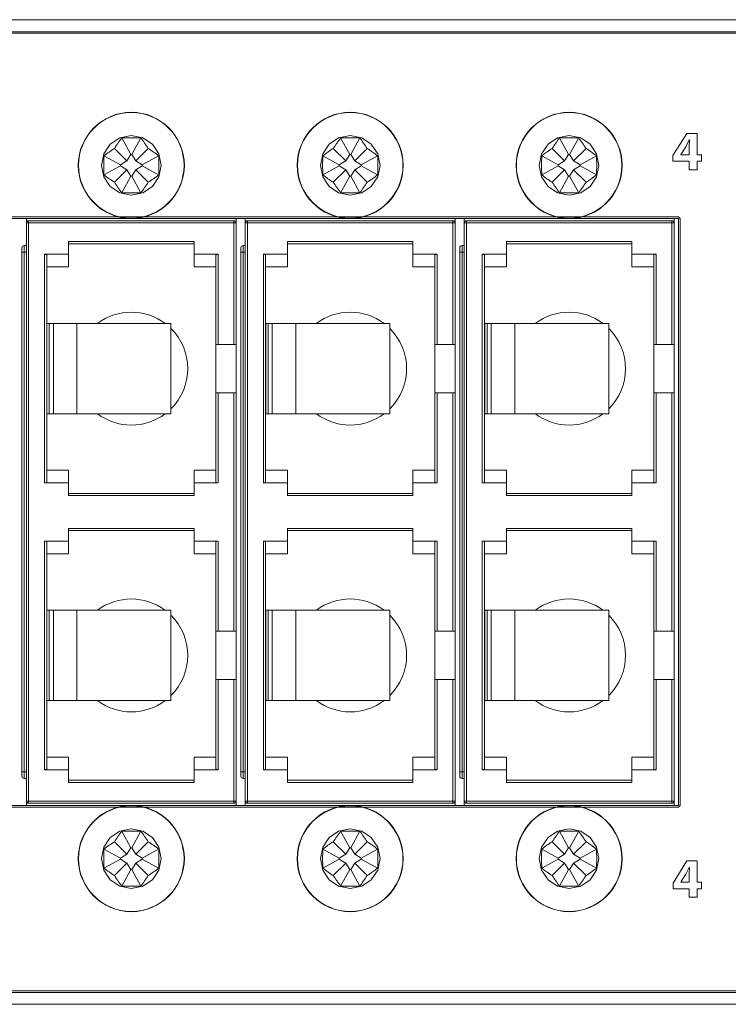
# Model space of a CAD drawing. Units: millimetres. Extents: x -241 to 241, y -18 to 26.
# Drawn here: x -26 to 5, y -18 to 26 of the extents above; entities that cross this region are included whole.
import ezdxf

# ---------------------------------------------------------------- set-up
doc = ezdxf.new("R2010")
doc.units = ezdxf.units.MM
doc.layers.add('Top$21', color=7, linetype='Continuous', true_color=0xffffff)

msp = doc.modelspace()

# ---------------------------------------------------------------- linework, layer by layer
at = {"layer": 'Top$21', "color": 7, "linetype": 'Continuous', "lineweight": 13}
for p, q in [((-240.8, 25.526), (240.8, 25.526)), ((240.5, 24.926), (-240.5, 24.926)), ((-21.524, 20.288), (-21.122, 19.56)), ((-20.676, 20.288), (-21.078, 19.56)), ((-11.824, 20.288), (-11.422, 19.56)), ((-10.976, 20.288), (-11.378, 19.56)), ((-2.124, 20.288), (-1.722, 19.56)), ((-1.276, 20.288), (-1.678, 19.56)), ((2.902, 19.508), (3.511, 20.488)), ((3.511, 20.488), (3.972, 20.488)), ((3.972, 20.488), (3.972, 19.545)), ((-21.851, 19.827), (-21.3, 19.276)), ((-20.349, 19.827), (-20.9, 19.276)), ((-12.151, 19.827), (-11.6, 19.276)), ((-10.649, 19.827), (-11.2, 19.276)), ((-2.451, 19.827), (-1.9, 19.276)), ((-0.949, 19.827), (-1.5, 19.276)), ((-22.312, 19.5), (-21.584, 19.098)), ((-21.3, 19.276), (-21.584, 19.098)), ((-21.122, 19.56), (-21.3, 19.276)), ((-21.078, 19.56), (-21.122, 19.56)), ((-20.9, 19.276), (-21.078, 19.56)), ((-20.616, 19.098), (-20.9, 19.276)), ((-19.888, 19.5), (-20.616, 19.098)), ((-12.612, 19.5), (-11.884, 19.098)), ((-11.6, 19.276), (-11.884, 19.098)), ((-11.422, 19.56), (-11.6, 19.276)), ((-11.378, 19.56), (-11.422, 19.56)), ((-11.2, 19.276), (-11.378, 19.56)), ((-10.916, 19.098), (-11.2, 19.276)), ((-10.188, 19.5), (-10.916, 19.098)), ((-2.912, 19.5), (-2.184, 19.098)), ((-1.9, 19.276), (-2.184, 19.098)), ((-1.722, 19.56), (-1.9, 19.276)), ((-1.678, 19.56), (-1.722, 19.56)), ((-1.5, 19.276), (-1.678, 19.56)), ((-1.216, 19.098), (-1.5, 19.276)), ((-0.488, 19.5), (-1.216, 19.098)), ((2.902, 19.262), (2.902, 19.508)), ((3.616, 19.262), (2.902, 19.262)), ((3.616, 18.879), (3.616, 19.262)), ((3.972, 19.545), (4.165, 19.545)), ((3.972, 19.262), (3.972, 18.879)), ((4.165, 19.262), (3.972, 19.262)), ((4.165, 19.545), (4.165, 19.262)), ((-22.312, 18.652), (-21.584, 19.054)), ((-21.851, 18.325), (-21.3, 18.875)), ((-21.584, 19.098), (-21.584, 19.054)), ((-21.584, 19.054), (-21.3, 18.875)), ((-21.3, 18.875), (-21.122, 18.592)), ((-21.078, 18.592), (-20.9, 18.875)), ((-20.9, 18.875), (-20.616, 19.054)), ((-20.349, 18.325), (-20.9, 18.875)), ((-20.616, 19.054), (-20.616, 19.098)), ((-19.888, 18.652), (-20.616, 19.054)), ((-12.612, 18.652), (-11.884, 19.054)), ((-12.151, 18.325), (-11.6, 18.875)), ((-11.884, 19.098), (-11.884, 19.054)), ((-11.884, 19.054), (-11.6, 18.875)), ((-11.6, 18.875), (-11.422, 18.592)), ((-11.378, 18.592), (-11.2, 18.875)), ((-11.2, 18.875), (-10.916, 19.054)), ((-10.649, 18.325), (-11.2, 18.875)), ((-10.916, 19.054), (-10.916, 19.098)), ((-10.188, 18.652), (-10.916, 19.054)), ((-2.912, 18.652), (-2.184, 19.054)), ((-2.451, 18.325), (-1.9, 18.875)), ((-2.184, 19.098), (-2.184, 19.054)), ((-2.184, 19.054), (-1.9, 18.875)), ((-1.9, 18.875), (-1.722, 18.592)), ((-1.678, 18.592), (-1.5, 18.875)), ((-1.5, 18.875), (-1.216, 19.054)), ((-0.949, 18.325), (-1.5, 18.875)), ((-1.216, 19.054), (-1.216, 19.098)), ((-0.488, 18.652), (-1.216, 19.054)), ((3.972, 18.879), (3.616, 18.879)), ((-21.524, 17.863), (-21.122, 18.592)), ((-21.122, 18.592), (-21.078, 18.592)), ((-20.676, 17.863), (-21.078, 18.592)), ((-11.824, 17.863), (-11.422, 18.592)), ((-11.422, 18.592), (-11.378, 18.592)), ((-10.976, 17.863), (-11.378, 18.592)), ((-2.124, 17.863), (-1.722, 18.592)), ((-1.722, 18.592), (-1.678, 18.592)), ((-1.276, 17.863), (-1.678, 18.592)), ((3.15, 16.796), (-35.65, 16.796)), ((3.15, 16.726), (-35.65, 16.726)), ((-16.55, 16.626), (-25.65, 16.626)), ((-25.65, 16.626), (-25.65, 16.526)), ((-16.55, 16.526), (-16.55, 16.626)), ((-6.85, 16.626), (-15.95, 16.626)), ((-15.95, 16.626), (-15.95, 16.526)), ((-6.85, 16.526), (-6.85, 16.626)), ((-6.25, 16.626), (-6.25, 16.526)), ((2.85, 16.626), (-6.25, 16.626)), ((2.85, 16.526), (2.85, 16.626)), ((3.221, 16.726), (3.15, 16.796)), ((3.221, 16.726), (3.15, 16.796)), ((3.15, -9.274), (3.15, 16.726)), ((3.221, -9.274), (3.221, 16.726)), ((-25.75, 16.526), (-25.75, -9.074)), ((-25.65, 16.526), (-25.75, 16.526)), ((-25.65, 16.526), (-16.55, 16.526)), ((-25.65, 16.526), (-25.65, -9.074)), ((-16.55, 16.526), (-16.45, 16.526)), ((-16.55, 16.526), (-16.55, 11.146)), ((-16.45, 11.146), (-16.45, 16.526)), ((-16.05, 16.526), (-16.05, -9.074)), ((-15.95, 16.526), (-16.05, 16.526)), ((-15.95, 16.526), (-6.85, 16.526)), ((-15.95, 16.526), (-15.95, -9.074)), ((-6.85, 16.526), (-6.75, 16.526)), ((-6.85, 16.526), (-6.85, 11.146)), ((-6.75, 11.146), (-6.75, 16.526)), ((-6.25, 16.526), (-6.35, 16.526)), ((-6.35, 16.526), (-6.35, -9.074)), ((-6.25, 16.526), (2.85, 16.526)), ((-6.25, 16.526), (-6.25, -9.074)), ((2.85, 16.526), (2.95, 16.526)), ((2.85, 16.526), (2.85, 11.146)), ((2.95, 11.146), (2.95, 16.526)), ((-18.32, 15.7), (-23.88, 15.7)), ((-8.62, 15.7), (-14.18, 15.7)), ((1.08, 15.7), (-4.48, 15.7)), ((-25.844, 15.526), (-25.75, 15.526)), ((-23.88, 15.6), (-18.32, 15.6)), ((-16.144, 15.526), (-16.05, 15.526)), ((-14.18, 15.6), (-8.62, 15.6)), ((-6.444, 15.526), (-6.35, 15.526)), ((-4.48, 15.6), (1.08, 15.6)), ((-25.944, 15.226), (-25.944, -7.774)), ((-25.844, 15.226), (-25.944, 15.226)), ((-25.844, 15.226), (-25.75, 15.226)), ((-25.844, -7.774), (-25.844, 15.226)), ((-24.95, 15.137), (-24.95, 5.015)), ((-24.85, 12.075), (-24.85, 15.1)), ((-23.88, 15.137), (-23.88, 14.578)), ((-17.35, 15.1), (-17.35, 11.146)), ((-17.25, 11.146), (-17.25, 15.137)), ((-16.144, 15.226), (-16.244, 15.226)), ((-16.244, 15.226), (-16.244, -7.774)), ((-16.144, 15.226), (-16.05, 15.226)), ((-16.144, -7.774), (-16.144, 15.226)), ((-15.25, 15.137), (-15.25, 5.015)), ((-15.15, 12.075), (-15.15, 15.1)), ((-14.18, 15.137), (-14.18, 14.578)), ((-7.65, 15.1), (-7.65, 11.146)), ((-7.55, 11.146), (-7.55, 15.137)), ((-6.544, 15.226), (-6.544, -7.774)), ((-6.444, 15.226), (-6.544, 15.226)), ((-6.444, 15.226), (-6.35, 15.226)), ((-6.444, -7.774), (-6.444, 15.226)), ((-5.55, 15.137), (-5.55, 5.015)), ((-5.45, 12.075), (-5.45, 15.1)), ((-4.48, 15.137), (-4.48, 14.578)), ((2.05, 15.1), (2.05, 11.146)), ((2.15, 11.146), (2.15, 15.137)), ((-24.85, 12.075), (-24.838, 12.075)), ((-24.85, 8.075), (-24.85, 12.075)), ((-24.739, 12.075), (-24.838, 12.075)), ((-24.838, 8.075), (-24.838, 12.075)), ((-24.739, 12.075), (-24.555, 12.075)), ((-24.739, 8.075), (-24.739, 12.075)), ((-24.555, 12.075), (-23.507, 12.075)), ((-24.555, 8.075), (-24.555, 12.075)), ((-23.507, 12.075), (-19.345, 12.075)), ((-23.507, 8.075), (-23.507, 12.075)), ((-19.345, 8.075), (-19.345, 12.075)), ((-15.15, 12.075), (-15.138, 12.075)), ((-15.15, 8.075), (-15.15, 12.075)), ((-15.039, 12.075), (-15.138, 12.075)), ((-15.138, 8.075), (-15.138, 12.075)), ((-15.039, 12.075), (-14.855, 12.075)), ((-15.039, 8.075), (-15.039, 12.075)), ((-14.855, 12.075), (-13.807, 12.075)), ((-14.855, 8.075), (-14.855, 12.075)), ((-13.807, 12.075), (-9.645, 12.075)), ((-13.807, 8.075), (-13.807, 12.075)), ((-9.645, 8.075), (-9.645, 12.075)), ((-5.45, 8.075), (-5.45, 12.075)), ((-5.45, 12.075), (-5.438, 12.075)), ((-5.339, 12.075), (-5.438, 12.075)), ((-5.438, 8.075), (-5.438, 12.075)), ((-5.339, 12.075), (-5.155, 12.075)), ((-5.339, 8.075), (-5.339, 12.075)), ((-5.155, 12.075), (-4.107, 12.075)), ((-5.155, 8.075), (-5.155, 12.075)), ((-4.107, 12.075), (0.055, 12.075)), ((-4.107, 8.075), (-4.107, 12.075)), ((0.055, 8.075), (0.055, 12.075)), ((-17.35, 11.146), (-17.35, 9.006)), ((-17.25, 11.146), (-17.35, 11.146)), ((-16.55, 11.146), (-16.45, 11.146)), ((-16.45, 9.006), (-16.45, 11.146)), ((-7.65, 11.146), (-7.65, 9.006)), ((-7.55, 11.146), (-7.65, 11.146)), ((-6.85, 11.146), (-6.75, 11.146)), ((-6.75, 9.006), (-6.75, 11.146)), ((2.05, 11.146), (2.05, 9.006)), ((2.15, 11.146), (2.05, 11.146)), ((2.85, 11.146), (2.95, 11.146)), ((2.95, 9.006), (2.95, 11.146)), ((-17.25, 9.006), (-17.35, 9.006)), ((-17.35, 9.006), (-17.35, 5.051)), ((-17.25, 5.015), (-17.25, 9.006)), ((-16.45, 9.006), (-16.55, 9.006)), ((-16.55, 9.006), (-16.55, -1.554)), ((-16.45, -1.554), (-16.45, 9.006)), ((-7.55, 9.006), (-7.65, 9.006)), ((-7.65, 9.006), (-7.65, 5.051)), ((-7.55, 5.015), (-7.55, 9.006)), ((-6.75, 9.006), (-6.85, 9.006)), ((-6.85, 9.006), (-6.85, -1.554)), ((-6.75, -1.554), (-6.75, 9.006)), ((2.15, 9.006), (2.05, 9.006)), ((2.05, 9.006), (2.05, 5.051)), ((2.15, 5.015), (2.15, 9.006)), ((2.85, 9.006), (2.85, -1.554)), ((2.95, 9.006), (2.85, 9.006)), ((2.95, -1.554), (2.95, 9.006)), ((-24.85, 5.051), (-24.85, 8.075)), ((-24.85, 8.075), (-24.838, 8.075)), ((-24.739, 8.075), (-24.838, 8.075)), ((-24.739, 8.075), (-24.555, 8.075)), ((-24.555, 8.075), (-23.507, 8.075)), ((-23.507, 8.075), (-19.345, 8.075)), ((-15.15, 8.075), (-15.138, 8.075)), ((-15.15, 5.051), (-15.15, 8.075)), ((-15.039, 8.075), (-15.138, 8.075)), ((-15.039, 8.075), (-14.855, 8.075)), ((-14.855, 8.075), (-13.807, 8.075)), ((-13.807, 8.075), (-9.645, 8.075)), ((-5.45, 8.075), (-5.438, 8.075)), ((-5.45, 5.051), (-5.45, 8.075)), ((-5.339, 8.075), (-5.438, 8.075)), ((-5.339, 8.075), (-5.155, 8.075)), ((-5.155, 8.075), (-4.107, 8.075)), ((-4.107, 8.075), (0.055, 8.075)), ((-18.32, 5.014), (-18.32, 5.574)), ((-8.62, 5.014), (-8.62, 5.574)), ((1.08, 5.014), (1.08, 5.574)), ((-18.32, 4.551), (-23.88, 4.551)), ((-23.88, 4.451), (-18.32, 4.451)), ((-8.62, 4.551), (-14.18, 4.551)), ((-14.18, 4.451), (-8.62, 4.451)), ((1.08, 4.551), (-4.48, 4.551)), ((-4.48, 4.451), (1.08, 4.451)), ((-18.32, 3), (-23.88, 3)), ((-23.88, 2.9), (-18.32, 2.9)), ((-8.62, 3), (-14.18, 3)), ((-14.18, 2.9), (-8.62, 2.9)), ((1.08, 3), (-4.48, 3)), ((-4.48, 2.9), (1.08, 2.9)), ((-24.95, 2.437), (-24.95, -7.685)), ((-24.85, -0.625), (-24.85, 2.4)), ((-23.88, 2.437), (-23.88, 1.878)), ((-18.32, 1.878), (-18.32, 2.437)), ((-17.35, -1.554), (-17.35, 2.4)), ((-17.25, -1.554), (-17.25, 2.437)), ((-15.25, 2.437), (-15.25, -7.685)), ((-15.15, -0.625), (-15.15, 2.4)), ((-14.18, 2.437), (-14.18, 1.878)), ((-8.62, 1.878), (-8.62, 2.437)), ((-7.65, -1.554), (-7.65, 2.4)), ((-7.55, -1.554), (-7.55, 2.437)), ((-5.55, 2.437), (-5.55, -7.685)), ((-5.45, -0.625), (-5.45, 2.4)), ((-4.48, 2.437), (-4.48, 1.878)), ((1.08, 1.878), (1.08, 2.437)), ((2.05, -1.554), (2.05, 2.4)), ((2.15, -1.554), (2.15, 2.437)), ((-24.85, -0.625), (-24.838, -0.625)), ((-24.85, -4.625), (-24.85, -0.625)), ((-24.739, -0.625), (-24.838, -0.625)), ((-24.838, -4.625), (-24.838, -0.625)), ((-24.739, -0.625), (-24.555, -0.625)), ((-24.739, -4.625), (-24.739, -0.625)), ((-24.555, -0.625), (-23.507, -0.625)), ((-24.555, -4.625), (-24.555, -0.625)), ((-23.507, -0.625), (-19.345, -0.625)), ((-23.507, -4.625), (-23.507, -0.625)), ((-19.345, -4.625), (-19.345, -0.625)), ((-15.15, -0.625), (-15.138, -0.625)), ((-15.15, -4.625), (-15.15, -0.625)), ((-15.039, -0.625), (-15.138, -0.625)), ((-15.138, -4.625), (-15.138, -0.625)), ((-15.039, -0.625), (-14.855, -0.625)), ((-15.039, -4.625), (-15.039, -0.625)), ((-14.855, -0.625), (-13.807, -0.625)), ((-14.855, -4.625), (-14.855, -0.625)), ((-13.807, -0.625), (-9.645, -0.625)), ((-13.807, -4.625), (-13.807, -0.625)), ((-9.645, -4.625), (-9.645, -0.625)), ((-5.45, -0.625), (-5.438, -0.625)), ((-5.45, -4.625), (-5.45, -0.625)), ((-5.339, -0.625), (-5.438, -0.625)), ((-5.438, -4.625), (-5.438, -0.625)), ((-5.339, -0.625), (-5.155, -0.625)), ((-5.339, -4.625), (-5.339, -0.625)), ((-5.155, -0.625), (-4.107, -0.625)), ((-5.155, -4.625), (-5.155, -0.625)), ((-4.107, -0.625), (0.055, -0.625)), ((-4.107, -4.625), (-4.107, -0.625)), ((0.055, -4.625), (0.055, -0.625)), ((-17.35, -1.554), (-17.35, -3.694)), ((-17.35, -1.554), (-17.25, -1.554)), ((-16.45, -1.554), (-16.55, -1.554)), ((-16.45, -3.694), (-16.45, -1.554)), ((-7.65, -1.554), (-7.65, -3.694)), ((-7.65, -1.554), (-7.55, -1.554)), ((-6.75, -1.554), (-6.85, -1.554)), ((-6.75, -3.694), (-6.75, -1.554)), ((2.05, -1.554), (2.05, -3.694)), ((2.05, -1.554), (2.15, -1.554)), ((2.95, -1.554), (2.85, -1.554)), ((2.95, -3.694), (2.95, -1.554)), ((-17.35, -3.694), (-17.25, -3.694)), ((-17.35, -3.694), (-17.35, -7.649)), ((-17.25, -7.685), (-17.25, -3.694)), ((-16.45, -3.694), (-16.55, -3.694)), ((-16.55, -3.694), (-16.55, -9.074)), ((-16.45, -9.074), (-16.45, -3.694)), ((-7.65, -3.694), (-7.55, -3.694)), ((-7.65, -3.694), (-7.65, -7.649)), ((-7.55, -7.685), (-7.55, -3.694)), ((-6.75, -3.694), (-6.85, -3.694)), ((-6.85, -3.694), (-6.85, -9.074)), ((-6.75, -9.074), (-6.75, -3.694)), ((2.05, -3.694), (2.15, -3.694)), ((2.05, -3.694), (2.05, -7.649)), ((2.15, -7.685), (2.15, -3.694)), ((2.95, -3.694), (2.85, -3.694)), ((2.85, -3.694), (2.85, -9.074)), ((2.95, -9.074), (2.95, -3.694)), ((-24.85, -4.625), (-24.838, -4.625)), ((-24.85, -7.649), (-24.85, -4.625)), ((-24.739, -4.625), (-24.838, -4.625)), ((-24.739, -4.625), (-24.555, -4.625)), ((-24.555, -4.625), (-23.507, -4.625)), ((-23.507, -4.625), (-19.345, -4.625)), ((-15.15, -4.625), (-15.138, -4.625)), ((-15.15, -7.649), (-15.15, -4.625)), ((-15.039, -4.625), (-15.138, -4.625)), ((-15.039, -4.625), (-14.855, -4.625)), ((-14.855, -4.625), (-13.807, -4.625)), ((-13.807, -4.625), (-9.645, -4.625)), ((-5.45, -4.625), (-5.438, -4.625)), ((-5.45, -7.649), (-5.45, -4.625)), ((-5.339, -4.625), (-5.438, -4.625)), ((-5.339, -4.625), (-5.155, -4.625)), ((-5.155, -4.625), (-4.107, -4.625)), ((-4.107, -4.625), (0.055, -4.625)), ((-18.32, -7.686), (-18.32, -7.126)), ((-8.62, -7.686), (-8.62, -7.126)), ((1.08, -7.686), (1.08, -7.126)), ((-25.944, -7.774), (-25.944, -7.974)), ((-25.844, -7.774), (-25.944, -7.774)), ((-25.844, -8.074), (-25.844, -7.774)), ((-25.844, -7.774), (-25.75, -7.774)), ((-16.244, -7.774), (-16.244, -7.974)), ((-16.144, -7.774), (-16.244, -7.774)), ((-16.144, -8.074), (-16.144, -7.774)), ((-16.144, -7.774), (-16.05, -7.774)), ((-6.544, -7.774), (-6.544, -7.974)), ((-6.444, -7.774), (-6.544, -7.774)), ((-6.444, -8.074), (-6.444, -7.774)), ((-6.444, -7.774), (-6.35, -7.774)), ((-25.75, -8.074), (-25.844, -8.074)), ((-18.32, -8.149), (-23.88, -8.149)), ((-23.88, -8.249), (-18.32, -8.249)), ((-16.05, -8.074), (-16.144, -8.074)), ((-8.62, -8.149), (-14.18, -8.149)), ((-14.18, -8.249), (-8.62, -8.249)), ((-6.35, -8.074), (-6.444, -8.074)), ((1.08, -8.149), (-4.48, -8.149)), ((-4.48, -8.249), (1.08, -8.249)), ((-25.65, -9.074), (-25.75, -9.074)), ((-25.65, -9.074), (-25.65, -9.174)), ((-25.65, -9.074), (-16.55, -9.074)), ((-16.55, -9.174), (-16.55, -9.074)), ((-16.55, -9.074), (-16.45, -9.074)), ((-15.95, -9.074), (-16.05, -9.074)), ((-15.95, -9.074), (-15.95, -9.174)), ((-15.95, -9.074), (-6.85, -9.074)), ((-6.85, -9.174), (-6.85, -9.074)), ((-6.85, -9.074), (-6.75, -9.074)), ((-6.25, -9.074), (-6.35, -9.074)), ((-6.25, -9.074), (-6.25, -9.174)), ((-6.25, -9.074), (2.85, -9.074)), ((2.85, -9.174), (2.85, -9.074)), ((2.85, -9.074), (2.95, -9.074)), ((-35.65, -9.274), (3.15, -9.274)), ((-35.65, -9.345), (3.15, -9.345)), ((-25.65, -9.174), (-16.55, -9.174)), ((-15.95, -9.174), (-6.85, -9.174)), ((-6.25, -9.174), (2.85, -9.174)), ((3.15, -9.345), (3.221, -9.274)), ((3.15, -9.345), (3.221, -9.274)), ((-21.524, -10.412), (-21.122, -11.14)), ((-20.676, -10.412), (-21.078, -11.14)), ((-11.824, -10.412), (-11.422, -11.14)), ((-10.976, -10.412), (-11.378, -11.14)), ((-2.124, -10.412), (-1.722, -11.14)), ((-1.276, -10.412), (-1.678, -11.14)), ((-21.851, -10.873), (-21.3, -11.424)), ((-20.349, -10.873), (-20.9, -11.424)), ((-12.151, -10.873), (-11.6, -11.424)), ((-10.649, -10.873), (-11.2, -11.424)), ((-2.451, -10.873), (-1.9, -11.424)), ((-0.949, -10.873), (-1.5, -11.424)), ((-22.312, -11.2), (-21.584, -11.602)), ((-21.122, -11.14), (-21.3, -11.424)), ((-21.078, -11.14), (-21.122, -11.14)), ((-20.9, -11.424), (-21.078, -11.14)), ((-19.888, -11.2), (-20.616, -11.602)), ((-12.612, -11.2), (-11.884, -11.602)), ((-11.422, -11.14), (-11.6, -11.424)), ((-11.378, -11.14), (-11.422, -11.14)), ((-11.2, -11.424), (-11.378, -11.14)), ((-10.188, -11.2), (-10.916, -11.602)), ((-2.912, -11.2), (-2.184, -11.602)), ((-1.722, -11.14), (-1.9, -11.424)), ((-1.678, -11.14), (-1.722, -11.14)), ((-1.5, -11.424), (-1.678, -11.14)), ((-0.488, -11.2), (-1.216, -11.602)), ((-22.312, -12.048), (-21.584, -11.646)), ((-21.3, -11.424), (-21.584, -11.602)), ((-21.584, -11.602), (-21.584, -11.646)), ((-21.584, -11.646), (-21.3, -11.825)), ((-20.616, -11.602), (-20.9, -11.424)), ((-20.9, -11.825), (-20.616, -11.646)), ((-20.616, -11.646), (-20.616, -11.602)), ((-19.888, -12.048), (-20.616, -11.646)), ((-12.612, -12.048), (-11.884, -11.646)), ((-11.6, -11.424), (-11.884, -11.602)), ((-11.884, -11.602), (-11.884, -11.646)), ((-11.884, -11.646), (-11.6, -11.825)), ((-10.916, -11.602), (-11.2, -11.424)), ((-11.2, -11.825), (-10.916, -11.646)), ((-10.916, -11.646), (-10.916, -11.602)), ((-10.188, -12.048), (-10.916, -11.646)), ((-2.912, -12.048), (-2.184, -11.646)), ((-1.9, -11.424), (-2.184, -11.602)), ((-2.184, -11.602), (-2.184, -11.646)), ((-2.184, -11.646), (-1.9, -11.825)), ((-1.216, -11.602), (-1.5, -11.424)), ((-1.5, -11.825), (-1.216, -11.646)), ((-1.216, -11.646), (-1.216, -11.602)), ((-0.488, -12.048), (-1.216, -11.646)), ((2.903, -12.708), (3.512, -11.728)), ((3.512, -11.728), (3.972, -11.728)), ((3.972, -11.728), (3.972, -12.671)), ((-21.851, -12.375), (-21.3, -11.825)), ((-21.524, -12.837), (-21.122, -12.108)), ((-21.3, -11.825), (-21.122, -12.108)), ((-21.122, -12.108), (-21.078, -12.108)), ((-21.078, -12.108), (-20.9, -11.825)), ((-20.676, -12.837), (-21.078, -12.108)), ((-20.349, -12.375), (-20.9, -11.825)), ((-12.151, -12.375), (-11.6, -11.825)), ((-11.824, -12.837), (-11.422, -12.108)), ((-11.6, -11.825), (-11.422, -12.108)), ((-11.422, -12.108), (-11.378, -12.108)), ((-11.378, -12.108), (-11.2, -11.825)), ((-10.976, -12.837), (-11.378, -12.108)), ((-10.649, -12.375), (-11.2, -11.825)), ((-2.451, -12.375), (-1.9, -11.825)), ((-2.124, -12.837), (-1.722, -12.108)), ((-1.9, -11.825), (-1.722, -12.108)), ((-1.722, -12.108), (-1.678, -12.108)), ((-1.678, -12.108), (-1.5, -11.825)), ((-1.276, -12.837), (-1.678, -12.108)), ((-0.949, -12.375), (-1.5, -11.825)), ((2.903, -12.954), (2.903, -12.708)), ((3.616, -12.954), (2.903, -12.954)), ((3.616, -13.337), (3.616, -12.954)), ((3.972, -12.671), (4.165, -12.671)), ((3.972, -12.954), (3.972, -13.337)), ((4.165, -12.954), (3.972, -12.954)), ((4.165, -12.671), (4.165, -12.954)), ((3.972, -13.337), (3.616, -13.337)), ((-240.5, -17.474), (240.5, -17.474)), ((240.8, -18.074), (-240.8, -18.074))]:
    msp.add_line(p, q, dxfattribs=at)
for points in [[(23.143, 24.987), (-0.078, 24.987), (-18.895, 24.987), (-37.608, 24.987), (-56.116, 24.987), (-74.315, 24.987), (-92.102, 24.987), (-109.375, 24.987), (-120.666, 24.987)], [(3.616, 19.545), (3.616, 19.723), (3.616, 19.901), (3.628, 20.201), (3.628, 20.201), (3.628, 20.201), (3.623, 20.201), (3.62, 20.201), (3.618, 20.201), (3.618, 20.201), (3.618, 20.201), (3.618, 20.201), (3.469, 19.901), (3.268, 19.573), (3.255, 19.551), (3.254, 19.55), (3.254, 19.55), (3.254, 19.55), (3.254, 19.55), (3.254, 19.55), (3.254, 19.547), (3.254, 19.545), (3.254, 19.545), (3.254, 19.545), (3.254, 19.545), (3.254, 19.545), (3.256, 19.545), (3.278, 19.545), (3.477, 19.545), (3.604, 19.545), (3.615, 19.545), (3.615, 19.545), (3.616, 19.545)], [(-25.751, 16.726), (-25.751, 16.526)], [(-16.449, 16.526), (-16.449, 16.726)], [(-16.051, 16.726), (-16.051, 16.526)], [(-6.749, 16.526), (-6.749, 16.726)], [(-6.351, 16.726), (-6.351, 16.526)], [(2.951, 16.526), (2.951, 16.726)], [(-23.88, 15.7), (-23.88, 15.137)], [(-18.32, 15.137), (-18.32, 15.7)], [(-14.18, 15.7), (-14.18, 15.137)], [(-8.62, 15.137), (-8.62, 15.7)], [(-4.48, 15.7), (-4.48, 15.137)], [(1.08, 15.137), (1.08, 15.7)], [(-25.944, 15.426), (-25.944, 15.426), (-25.944, 15.425), (-25.944, 15.41), (-25.944, 15.226)], [(-25.844, 15.226), (-25.844, 15.504), (-25.844, 15.524), (-25.844, 15.525), (-25.844, 15.526)], [(-16.244, 15.426), (-16.244, 15.426), (-16.244, 15.425), (-16.244, 15.41), (-16.244, 15.226)], [(-16.144, 15.226), (-16.144, 15.504), (-16.144, 15.524), (-16.144, 15.525), (-16.144, 15.526)], [(-6.544, 15.426), (-6.544, 15.426), (-6.544, 15.425), (-6.544, 15.41), (-6.544, 15.226)], [(-6.444, 15.226), (-6.444, 15.504), (-6.444, 15.524), (-6.444, 15.525), (-6.444, 15.526)], [(-23.88, 15.137), (-24.95, 15.137)], [(-18.321, 15.137), (-18.321, 14.578)], [(-17.25, 15.137), (-18.32, 15.137)], [(-14.18, 15.137), (-15.25, 15.137)], [(-8.621, 15.137), (-8.621, 14.578)], [(-7.55, 15.137), (-8.62, 15.137)], [(-4.48, 15.137), (-5.55, 15.137)], [(1.079, 15.137), (1.079, 14.578)], [(2.15, 15.137), (1.08, 15.137)], [(-23.88, 14.578), (-24.85, 14.578)], [(-18.32, 14.577), (-17.35, 14.577)], [(-14.18, 14.578), (-15.15, 14.578)], [(-8.62, 14.577), (-7.65, 14.577)], [(-4.48, 14.578), (-5.45, 14.578)], [(1.08, 14.577), (2.05, 14.577)], [(-16.55, 11.146), (-17.25, 11.146)], [(-6.85, 11.146), (-7.55, 11.146)], [(2.85, 11.146), (2.15, 11.146)], [(-17.25, 9.006), (-16.55, 9.006)], [(-7.55, 9.006), (-6.85, 9.006)], [(2.15, 9.006), (2.85, 9.006)], [(-23.879, 5.574), (-24.85, 5.574)], [(-23.879, 5.014), (-23.879, 5.574)], [(-18.32, 5.574), (-17.35, 5.574)], [(-14.179, 5.574), (-15.15, 5.574)], [(-14.179, 5.014), (-14.179, 5.574)], [(-8.62, 5.574), (-7.65, 5.574)], [(-4.479, 5.574), (-5.45, 5.574)], [(-4.479, 5.014), (-4.479, 5.574)], [(1.08, 5.574), (2.05, 5.574)], [(-24.95, 5.014), (-23.879, 5.014)], [(-23.88, 5.014), (-23.88, 4.451)], [(-18.32, 5.014), (-17.25, 5.014)], [(-18.32, 4.451), (-18.32, 5.014)], [(-15.25, 5.014), (-14.179, 5.014)], [(-14.18, 5.014), (-14.18, 4.451)], [(-8.62, 5.014), (-7.55, 5.014)], [(-8.62, 4.451), (-8.62, 5.014)], [(-5.55, 5.014), (-4.479, 5.014)], [(-4.48, 5.014), (-4.48, 4.451)], [(1.08, 5.014), (2.15, 5.014)], [(1.08, 4.451), (1.08, 5.014)], [(-23.88, 3), (-23.88, 2.437)], [(-18.32, 2.437), (-18.32, 3)], [(-14.18, 3), (-14.18, 2.437)], [(-8.62, 2.437), (-8.62, 3)], [(-4.48, 3), (-4.48, 2.437)], [(1.08, 2.437), (1.08, 3)], [(-23.88, 2.437), (-24.95, 2.437)], [(-17.25, 2.437), (-18.32, 2.437)], [(-14.18, 2.437), (-15.25, 2.437)], [(-7.55, 2.437), (-8.62, 2.437)], [(-4.48, 2.437), (-5.55, 2.437)], [(2.15, 2.437), (1.08, 2.437)], [(-23.88, 1.878), (-24.85, 1.878)], [(-17.35, 1.878), (-18.32, 1.878)], [(-14.18, 1.878), (-15.15, 1.878)], [(-7.65, 1.878), (-8.62, 1.878)], [(-4.48, 1.878), (-5.45, 1.878)], [(2.05, 1.878), (1.08, 1.878)], [(-16.55, -1.554), (-17.25, -1.554)], [(-6.85, -1.554), (-7.55, -1.554)], [(2.85, -1.554), (2.15, -1.554)], [(-17.25, -3.694), (-16.55, -3.694)], [(-7.55, -3.694), (-6.85, -3.694)], [(2.15, -3.694), (2.85, -3.694)], [(-23.879, -7.126), (-24.85, -7.126)], [(-23.879, -7.686), (-23.879, -7.126)], [(-18.32, -7.126), (-17.35, -7.126)], [(-14.179, -7.126), (-15.15, -7.126)], [(-14.179, -7.686), (-14.179, -7.126)], [(-8.62, -7.126), (-7.65, -7.126)], [(-4.479, -7.126), (-5.45, -7.126)], [(-4.479, -7.686), (-4.479, -7.126)], [(1.08, -7.126), (2.05, -7.126)], [(-24.95, -7.686), (-23.879, -7.686)], [(-23.88, -7.686), (-23.88, -8.249)], [(-18.32, -7.686), (-17.25, -7.686)], [(-18.32, -8.249), (-18.32, -7.686)], [(-15.25, -7.686), (-14.179, -7.686)], [(-14.18, -7.686), (-14.18, -8.249)], [(-8.62, -7.686), (-7.55, -7.686)], [(-8.62, -8.249), (-8.62, -7.686)], [(-5.55, -7.686), (-4.479, -7.686)], [(-4.48, -7.686), (-4.48, -8.249)], [(1.08, -7.686), (2.15, -7.686)], [(1.08, -8.249), (1.08, -7.686)], [(-25.751, -9.074), (-25.751, -9.274)], [(-16.449, -9.274), (-16.449, -9.074)], [(-16.051, -9.074), (-16.051, -9.274)], [(-6.749, -9.274), (-6.749, -9.074)], [(-6.351, -9.074), (-6.351, -9.274)], [(2.951, -9.274), (2.951, -9.074)], [(3.616, -12.671), (3.616, -12.493), (3.616, -12.315), (3.628, -12.015), (3.628, -12.015), (3.628, -12.015), (3.623, -12.015), (3.62, -12.015), (3.618, -12.015), (3.618, -12.015), (3.618, -12.015), (3.618, -12.015), (3.47, -12.315), (3.268, -12.643), (3.255, -12.665), (3.254, -12.666), (3.254, -12.666), (3.254, -12.666), (3.254, -12.666), (3.254, -12.666), (3.254, -12.669), (3.254, -12.671), (3.254, -12.671), (3.254, -12.671), (3.254, -12.671), (3.254, -12.671), (3.256, -12.671), (3.278, -12.671), (3.477, -12.671), (3.605, -12.671), (3.615, -12.671), (3.616, -12.671), (3.616, -12.671)], [(-123.526, -17.556), (-110.414, -17.556), (-96.917, -17.556), (-83.085, -17.556), (-68.968, -17.556), (-46.327, -17.556), (-23.3, -17.556), (-0.078, -17.556), (18.738, -17.556)]]:
    msp.add_lwpolyline(points, dxfattribs=at)
for points in [[(-19.779, 19.076), (-19.883, 19.59), (-20.166, 20.01), (-20.586, 20.293), (-21.1, 20.397), (-21.1, 20.397), (-21.1, 20.397), (-21.614, 20.293), (-22.034, 20.009), (-22.317, 19.59), (-22.42, 19.076), (-22.317, 18.562), (-22.034, 18.142), (-21.614, 17.859), (-21.1, 17.755), (-20.586, 17.859), (-20.166, 18.142), (-19.883, 18.562), (-19.779, 19.076)], [(-10.079, 19.076), (-10.183, 19.59), (-10.466, 20.009), (-10.886, 20.293), (-11.4, 20.397), (-11.4, 20.397), (-11.4, 20.397), (-11.914, 20.293), (-12.334, 20.009), (-12.617, 19.59), (-12.72, 19.076), (-12.617, 18.562), (-12.334, 18.142), (-11.914, 17.859), (-11.4, 17.755), (-10.886, 17.859), (-10.466, 18.142), (-10.183, 18.562), (-10.079, 19.076)], [(-0.379, 19.076), (-0.483, 19.59), (-0.766, 20.009), (-1.186, 20.293), (-1.7, 20.397), (-1.7, 20.397), (-1.7, 20.397), (-2.214, 20.293), (-2.634, 20.009), (-2.917, 19.59), (-3.021, 19.076), (-2.917, 18.562), (-2.634, 18.142), (-2.214, 17.859), (-1.7, 17.755), (-1.186, 17.859), (-0.766, 18.142), (-0.483, 18.562), (-0.379, 19.076)], [(-19.779, -11.624), (-19.883, -11.11), (-20.166, -10.691), (-20.586, -10.408), (-21.1, -10.304), (-21.614, -10.408), (-22.034, -10.691), (-22.317, -11.11), (-22.42, -11.624), (-22.317, -12.138), (-22.034, -12.558), (-21.614, -12.841), (-21.1, -12.945), (-20.586, -12.841), (-20.166, -12.558), (-19.883, -12.138), (-19.779, -11.624)], [(-10.079, -11.624), (-10.183, -11.11), (-10.466, -10.691), (-10.886, -10.408), (-11.4, -10.304), (-11.914, -10.408), (-12.334, -10.691), (-12.617, -11.11), (-12.72, -11.624), (-12.617, -12.138), (-12.334, -12.558), (-11.914, -12.841), (-11.4, -12.945), (-10.886, -12.841), (-10.466, -12.558), (-10.183, -12.138), (-10.079, -11.624)], [(-0.379, -11.624), (-0.483, -11.11), (-0.766, -10.691), (-1.186, -10.408), (-1.7, -10.304), (-2.214, -10.408), (-2.634, -10.691), (-2.917, -11.11), (-3.021, -11.624), (-2.917, -12.138), (-2.634, -12.558), (-2.214, -12.841), (-1.7, -12.945), (-1.186, -12.841), (-0.766, -12.558), (-0.483, -12.138), (-0.379, -11.624)]]:
    msp.add_lwpolyline(points, close=True, dxfattribs=at)
for centre, radius in [((-21.1, 19.076), 2.35), ((-21.1, 19.076), 2.337), ((-11.4, 19.076), 2.35), ((-11.4, 19.076), 2.337), ((-1.7, 19.076), 2.35), ((-1.7, 19.076), 2.337), ((-21.1, -11.624), 2.35), ((-21.1, -11.624), 2.337), ((-11.4, -11.624), 2.35), ((-11.4, -11.624), 2.337), ((-1.7, -11.624), 2.35), ((-1.7, -11.624), 2.337)]:
    msp.add_circle(centre, radius, dxfattribs=at)
for centre, radius, start, end in [((-25.65, 16.526), 0.1, 90, 180), ((-15.95, 16.526), 0.1, 90, 180), ((-6.25, 16.526), 0.1, 90, 180), ((-21.1, 10.075), 2.5, 53.1338, 126.8663), ((-11.4, 10.075), 2.5, 53.1338, 126.8663), ((-1.7, 10.075), 2.5, 53.1338, 126.8663), ((-21.1, 10.075), 2.5, 314.5838, 45.4219), ((-11.4, 10.075), 2.5, 314.5838, 45.4219), ((-1.7, 10.075), 2.5, 314.5838, 45.4219), ((-21.1, 10.075), 2.5, 233.1281, 270), ((-21.1, 10.075), 2.5, 270, 306.8719), ((-11.4, 10.075), 2.5, 233.1281, 270), ((-11.4, 10.075), 2.5, 270, 306.8719), ((-1.7, 10.075), 2.5, 233.1281, 270), ((-1.7, 10.075), 2.5, 270, 306.8719), ((-21.1, -2.625), 2.5, 53.1338, 126.8663), ((-11.4, -2.625), 2.5, 53.1338, 126.8663), ((-1.7, -2.625), 2.5, 53.1338, 126.8663), ((-21.1, -2.625), 2.5, 314.5838, 45.4219), ((-11.4, -2.625), 2.5, 314.5838, 45.4219), ((-1.7, -2.625), 2.5, 314.5838, 45.4219), ((-21.1, -2.625), 2.5, 233.1281, 270), ((-21.1, -2.625), 2.5, 270, 306.8719), ((-11.4, -2.625), 2.5, 233.1281, 270), ((-11.4, -2.625), 2.5, 270, 306.8719), ((-1.7, -2.625), 2.5, 233.1281, 270), ((-1.7, -2.625), 2.5, 270, 306.8719), ((-16.55, -9.074), 0.1, 270, 0), ((-6.85, -9.074), 0.1, 270, 0), ((2.85, -9.074), 0.1, 270, 0)]:
    msp.add_arc(centre, radius, start, end, dxfattribs=at)
at = {"layer": 'Top$21', "color": 7, "linetype": 'Continuous', "lineweight": 13, "extrusion": (0, 0, -1)}
for centre, start, end in [((16.55, 16.526), 90, 180), ((6.85, 16.526), 90, 180), ((-2.85, 16.526), 90, 180), ((25.844, -7.974), 270, 0), ((16.144, -7.974), 270, 0), ((6.444, -7.974), 270, 0), ((25.65, -9.074), 270, 0), ((15.95, -9.074), 270, 0), ((6.25, -9.074), 270, 0)]:
    msp.add_arc(centre, 0.1, start, end, dxfattribs=at)
at = {"layer": 'Top$21', "color": 7, "linetype": 'Continuous', "lineweight": 13}
for centre, major_axis, ratio, start_param, end_param in [((-19.967, 18.362), (2.534, 4.024), 0.5, 1.401732, 1.521266), ((-21.1, 17.893), (4.81, 0), 0.5, 1.482512, 1.65908), ((-22.233, 18.362), (2.534, -4.024), 0.5, 1.620327, 1.73986), ((-10.267, 18.362), (2.534, 4.024), 0.5, 1.401732, 1.521266), ((-11.4, 17.893), (4.81, 0), 0.5, 1.482512, 1.65908), ((-12.533, 18.362), (2.534, -4.024), 0.5, 1.620327, 1.73986), ((-0.567, 18.362), (2.534, 4.024), 0.5, 1.401732, 1.521266), ((-1.7, 17.893), (4.81, 0), 0.5, 1.482512, 1.65908), ((-2.833, 18.362), (2.534, -4.024), 0.5, 1.620327, 1.73986), ((-20.387, 17.943), (4.024, 2.534), 0.5, 1.620327, 1.73986), ((-21.813, 17.943), (4.024, -2.534), 0.5, 1.401732, 1.521266), ((-10.687, 17.943), (4.024, 2.534), 0.5, 1.620327, 1.73986), ((-12.113, 17.943), (4.024, -2.534), 0.5, 1.401732, 1.521266), ((-0.987, 17.943), (4.024, 2.534), 0.5, 1.620327, 1.73986), ((-2.413, 17.943), (4.024, -2.534), 0.5, 1.401732, 1.521266), ((-19.917, 19.076), (0, 4.81), 0.5, 1.482512, 1.65908), ((-22.283, 19.076), (0, -4.81), 0.5, 1.482512, 1.65908), ((-10.217, 19.076), (0, 4.81), 0.5, 1.482512, 1.65908), ((-12.583, 19.076), (0, -4.81), 0.5, 1.482512, 1.65908), ((-0.517, 19.076), (0, 4.81), 0.5, 1.482512, 1.65908), ((-2.883, 19.076), (0, -4.81), 0.5, 1.482512, 1.65908), ((-20.387, 20.209), (-4.024, 2.534), 0.5, 1.401732, 1.521266), ((-19.967, 19.789), (-2.534, 4.024), 0.5, 1.620327, 1.73986), ((-22.233, 19.789), (-2.534, -4.024), 0.5, 1.401732, 1.521266), ((-21.813, 20.209), (-4.024, -2.534), 0.5, 1.620327, 1.73986), ((-10.687, 20.209), (-4.024, 2.534), 0.5, 1.401732, 1.521266), ((-10.267, 19.789), (-2.534, 4.024), 0.5, 1.620327, 1.73986), ((-12.533, 19.789), (-2.534, -4.024), 0.5, 1.401732, 1.521266), ((-12.113, 20.209), (-4.024, -2.534), 0.5, 1.620327, 1.73986), ((-0.987, 20.209), (-4.024, 2.534), 0.5, 1.401732, 1.521266), ((-0.567, 19.789), (-2.534, 4.024), 0.5, 1.620327, 1.73986), ((-2.833, 19.789), (-2.534, -4.024), 0.5, 1.401732, 1.521266), ((-2.413, 20.209), (-4.024, -2.534), 0.5, 1.620327, 1.73986), ((-21.1, 20.259), (-4.81, 0), 0.5, 1.482512, 1.65908), ((-11.4, 20.259), (-4.81, 0), 0.5, 1.482512, 1.65908), ((-1.7, 20.259), (-4.81, 0), 0.5, 1.482512, 1.65908), ((-25.844, 15.426), (-0.1, 0), 0.999994, 4.712389, 6.28318), ((-16.144, 15.426), (-0.1, 0), 0.999994, 4.712389, 6.28318), ((-6.444, 15.426), (-0.1, 0), 0.999994, 4.712389, 6.28318), ((-24.95, 15.1), (0.1, 0), 0.366667, 0.000245, 1.571894), ((-17.25, 15.1), (0.1, 0), 0.366667, 1.569699, 3.141348), ((-15.25, 15.1), (0.1, 0), 0.366667, 0.000245, 1.571894), ((-7.55, 15.1), (0.1, 0), 0.366667, 1.569699, 3.141348), ((-5.55, 15.1), (0.1, 0), 0.366667, 0.000245, 1.571894), ((2.15, 15.1), (0.1, 0), 0.366667, 1.569699, 3.141348), ((-24.95, 5.051), (0.1, 0), 0.366667, 4.711292, 6.28294), ((-17.25, 5.051), (0.1, 0), 0.366667, 3.141838, 4.713486), ((-15.25, 5.051), (0.1, 0), 0.366667, 4.711292, 6.28294), ((-7.55, 5.051), (0.1, 0), 0.366667, 3.141838, 4.713486), ((-5.55, 5.051), (0.1, 0), 0.366667, 4.711292, 6.28294), ((2.15, 5.051), (0.1, 0), 0.366667, 3.141838, 4.713486), ((-24.95, 2.4), (0.1, 0), 0.366667, 0.000245, 1.57172), ((-17.25, 2.4), (0.1, 0), 0.366667, 1.569699, 3.141593), ((-15.25, 2.4), (0.1, 0), 0.366667, 0.000245, 1.57172), ((-7.55, 2.4), (0.1, 0), 0.366667, 1.569699, 3.141593), ((-5.55, 2.4), (0.1, 0), 0.366667, 0.000245, 1.57172), ((2.15, 2.4), (0.1, 0), 0.366667, 1.569699, 3.141593), ((-24.95, -7.649), (0.1, 0), 0.366667, 4.711465, 6.28294), ((-17.25, -7.649), (0.1, 0), 0.366667, 3.141838, 4.713486), ((-15.25, -7.649), (0.1, 0), 0.366667, 4.711465, 6.28294), ((-7.55, -7.649), (0.1, 0), 0.366667, 3.141838, 4.713486), ((-5.55, -7.649), (0.1, 0), 0.366667, 4.711465, 6.28294), ((2.15, -7.649), (0.1, 0), 0.366667, 3.141838, 4.713486), ((-19.967, -12.338), (2.534, 4.024), 0.5, 1.401732, 1.521266), ((-21.1, -12.807), (4.81, 0), 0.5, 1.482512, 1.65908), ((-22.233, -12.338), (2.534, -4.024), 0.5, 1.620327, 1.73986), ((-10.267, -12.338), (2.534, 4.024), 0.5, 1.401732, 1.521266), ((-11.4, -12.807), (4.81, 0), 0.5, 1.482512, 1.65908), ((-12.533, -12.338), (2.534, -4.024), 0.5, 1.620327, 1.73986), ((-0.567, -12.338), (2.534, 4.024), 0.5, 1.401732, 1.521266), ((-1.7, -12.807), (4.81, 0), 0.5, 1.482512, 1.65908), ((-2.833, -12.338), (2.534, -4.024), 0.5, 1.620327, 1.73986), ((-20.387, -12.757), (4.024, 2.534), 0.5, 1.620327, 1.73986), ((-21.813, -12.757), (4.024, -2.534), 0.5, 1.401732, 1.521266), ((-10.687, -12.757), (4.024, 2.534), 0.5, 1.620327, 1.73986), ((-12.113, -12.757), (4.024, -2.534), 0.5, 1.401732, 1.521266), ((-0.987, -12.757), (4.024, 2.534), 0.5, 1.620327, 1.73986), ((-2.413, -12.757), (4.024, -2.534), 0.5, 1.401732, 1.521266), ((-19.917, -11.624), (0, 4.81), 0.5, 1.482512, 1.65908), ((-22.283, -11.624), (0, -4.81), 0.5, 1.482512, 1.65908), ((-10.217, -11.624), (0, 4.81), 0.5, 1.482512, 1.65908), ((-12.583, -11.624), (0, -4.81), 0.5, 1.482512, 1.65908), ((-0.517, -11.624), (0, 4.81), 0.5, 1.482512, 1.65908), ((-2.883, -11.624), (0, -4.81), 0.5, 1.482512, 1.65908), ((-20.387, -10.491), (-4.024, 2.534), 0.5, 1.401732, 1.521266), ((-21.813, -10.491), (-4.024, -2.534), 0.5, 1.620327, 1.73986), ((-10.687, -10.491), (-4.024, 2.534), 0.5, 1.401732, 1.521266), ((-12.113, -10.491), (-4.024, -2.534), 0.5, 1.620327, 1.73986), ((-0.987, -10.491), (-4.024, 2.534), 0.5, 1.401732, 1.521266), ((-2.413, -10.491), (-4.024, -2.534), 0.5, 1.620327, 1.73986), ((-19.967, -10.911), (-2.534, 4.024), 0.5, 1.620327, 1.73986), ((-22.233, -10.911), (-2.534, -4.024), 0.5, 1.401732, 1.521266), ((-10.267, -10.911), (-2.534, 4.024), 0.5, 1.620327, 1.73986), ((-12.533, -10.911), (-2.534, -4.024), 0.5, 1.401732, 1.521266), ((-0.567, -10.911), (-2.534, 4.024), 0.5, 1.620327, 1.73986), ((-2.833, -10.911), (-2.534, -4.024), 0.5, 1.401732, 1.521266), ((-21.1, -10.441), (-4.81, 0), 0.5, 1.482512, 1.65908), ((-11.4, -10.441), (-4.81, 0), 0.5, 1.482512, 1.65908), ((-1.7, -10.441), (-4.81, 0), 0.5, 1.482512, 1.65908)]:
    msp.add_ellipse(centre, major_axis=major_axis, ratio=ratio, start_param=start_param, end_param=end_param, dxfattribs=at)

doc.saveas('drawing.dxf')
